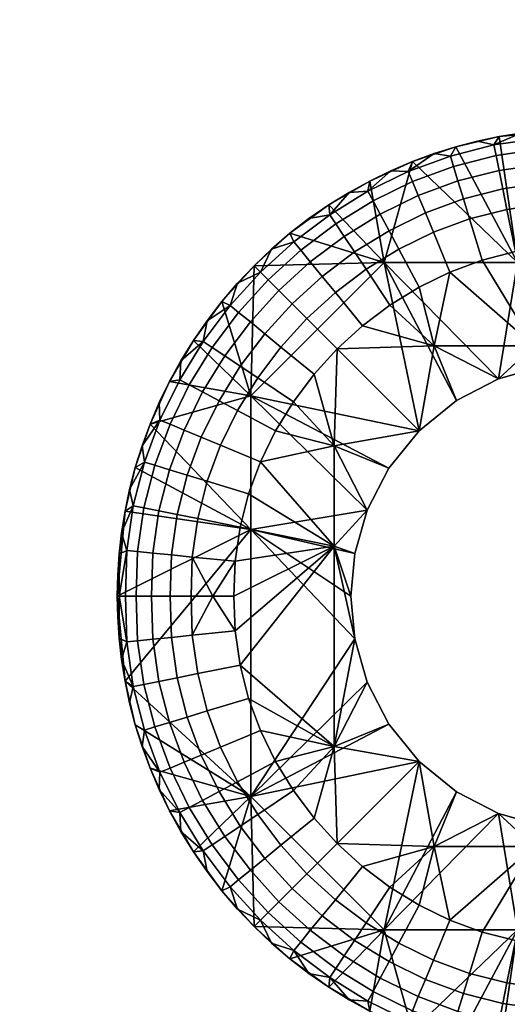
# Model space of a CAD drawing. Units: millimetres. Extents: x 29 to 652, y -88 to 314.
# Drawn here: x 437 to 439, y -4 to -1 of the extents above; entities that cross this region are included whole.
import ezdxf

# ---------------------------------------------------------------- set-up
doc = ezdxf.new("R2010")
doc.units = ezdxf.units.MM
doc.header["$MEASUREMENT"] = 0
doc.layers.add('E98321$Caochouc', color=252, linetype='Continuous', true_color=0x696969)
doc.layers.add('E98321$Inox', color=7, linetype='Continuous', true_color=0x0000bf)

msp = doc.modelspace()

# ---------------------------------------------------------------- meshes
at = {"layer": 'E98321$Caochouc'}
mesh = msp.add_polyface(dxfattribs=at)
corners = [(439.0001, -1.4, 984.3), (439.0001, -1.4, 979.1), (438.9286, -1.4016, 979.1), (438.7088, -1.4267, 984.3), (438.8563, -1.4065, 979.1), (438.7829, -1.4148, 979.1), (438.7088, -1.4267, 979.1), (438.5598, -1.4618, 984.3), (438.6343, -1.4424, 979.1), (438.5598, -1.4618, 979.1), (438.4852, -1.4851, 979.1), (438.4111, -1.5124, 984.3), (438.4111, -1.5124, 979.1), (438.3376, -1.5436, 979.1), (438.2652, -1.5788, 984.3), (438.2652, -1.5788, 979.1), (438.194, -1.6179, 979.1), (438.1245, -1.6608, 984.3), (439.0001, -1.4, 984.3), (439.1437, -1.4065, 979.1), (439.0714, -1.4016, 979.1), (439.2912, -1.4267, 984.3), (439.0001, -1.4, 979.1), (439.0001, -1.4, 984.3), (438.7714, -1.8572, 984.3), (439.2912, -1.4267, 984.3), (438.4111, -1.5124, 984.3), (438.5598, -1.4618, 984.3), (438.7088, -1.4267, 984.3), (438.6978, -1.4915, 978.8811), (438.6905, -1.455, 978.9528), (438.8437, -1.433, 978.9528), (438.8475, -1.47, 978.8811), (438.7079, -1.5425, 978.8171), (438.8526, -1.5218, 978.8171), (438.7205, -1.6054, 978.7651), (438.8589, -1.5855, 978.7651), (438.7347, -1.6758, 978.728), (438.866, -1.657, 978.728), (438.5521, -1.5288, 978.8811), (438.5412, -1.4932, 978.9528), (438.5672, -1.5786, 978.8171), (438.5859, -1.6399, 978.7651), (438.4113, -1.5808, 978.8811), (438.397, -1.5465, 978.9528), (438.4312, -1.6289, 978.8171), (438.4557, -1.688, 978.7651), (438.2764, -1.6467, 978.8811), (438.259, -1.614, 978.9528), (439.0001, -1.4067, 979.0272), (438.9286, -1.4016, 979.1), (439.0001, -1.4, 979.1), (438.8563, -1.4065, 979.1), (438.7088, -1.4267, 979.1), (438.7829, -1.4148, 979.1), (438.6343, -1.4424, 979.1), (439.0001, -1.4281, 978.9528), (439.0001, -1.4652, 978.8811), (438.5598, -1.4618, 979.1), (438.4852, -1.4851, 979.1), (438.4111, -1.5124, 979.1), (438.3376, -1.5436, 979.1), (438.194, -1.6179, 979.1), (438.2652, -1.5788, 979.1), (438.1279, -1.6946, 978.9528), (439.0001, -1.5172, 978.8171), (439.0001, -1.5811, 978.7651), (439.0001, -1.6528, 978.728), (439.1563, -1.433, 978.9528), (439.1437, -1.4065, 979.1), (439.2171, -1.4148, 979.1), (439.0001, -1.4067, 979.0272), (439.0001, -1.4, 979.1), (439.0714, -1.4016, 979.1), (439.0001, -1.4281, 978.9528), (439.1526, -1.47, 978.8811), (439.0001, -1.4652, 978.8811), (439.1475, -1.5218, 978.8171), (439.0001, -1.5172, 978.8171), (439.1411, -1.5855, 978.7651), (439.0001, -1.5811, 978.7651), (439.134, -1.657, 978.728), (439.0001, -1.6528, 978.728)]
mesh.append_faces([[corners[k] for k in face] for face in [(0, 1, 2, 2), (3, 4, 5, 5), (3, 5, 6, 6), (0, 2, 4, 4), (7, 8, 9, 9), (7, 9, 10, 10), (11, 12, 13, 13), (14, 13, 15, 15), (11, 10, 12, 12), (3, 6, 8, 8), (14, 15, 16, 16), (3, 0, 4, 4), (11, 7, 10, 10), (14, 11, 13, 13), (3, 8, 7, 7), (16, 17, 14, 14), (18, 19, 20, 20), (21, 19, 18, 18), (22, 18, 20, 20), (23, 24, 25, 25), (26, 24, 27, 27), (24, 23, 28, 28), (29, 30, 31, 32), (33, 29, 32, 34), (35, 33, 34, 36), (37, 35, 36, 38), (39, 40, 30, 29), (41, 39, 29, 33), (42, 41, 33, 35), (43, 44, 40, 39), (45, 43, 39, 41), (46, 45, 41, 42), (47, 48, 44, 43), (49, 50, 51, 51), (49, 52, 50, 50), (30, 53, 54, 54), (30, 55, 53, 53), (31, 54, 52, 52), (56, 31, 49, 49), (31, 52, 49, 49), (31, 56, 57, 32), (40, 58, 55, 30), (54, 31, 30, 30), (59, 58, 40, 40), (44, 60, 59, 59), (44, 61, 60, 60), (48, 62, 63, 63), (48, 63, 61, 61), (48, 61, 44, 44), (64, 62, 48, 48), (40, 44, 59, 59), (65, 34, 32, 57), (66, 36, 34, 65), (67, 38, 36, 66), (68, 69, 70, 70), (71, 72, 73, 73), (71, 68, 74, 74), (71, 69, 68, 68), (73, 69, 71, 71), (74, 68, 75, 76), (77, 78, 76, 75), (79, 80, 78, 77), (80, 79, 81, 82)]])
mesh = msp.add_polyface(dxfattribs=at)
corners = [(439.1456, -2.2134, 978.7), (439.1456, -2.2134, 984.3), (439.0001, -2.2, 984.3), (439.0001, -2.2, 978.7), (438.2562, -2.7055, 978.7), (438.2562, -2.7055, 984.3), (438.2134, -2.8544, 984.3), (438.2134, -2.8544, 978.7), (438.4344, -2.4343, 978.7), (438.4344, -2.4343, 984.3), (438.3304, -2.5622, 984.3), (438.3304, -2.5622, 978.7), (438.7055, -2.2562, 978.7), (438.7055, -2.2562, 984.3), (438.5623, -2.3304, 984.3), (438.5623, -2.3304, 978.7), (439.0001, -2.2, 978.7), (439.0001, -2.2, 984.3), (438.8544, -2.2134, 984.3), (438.8544, -2.2134, 978.7), (439.1456, -2.2134, 984.3), (438.7714, -1.8572, 984.3), (439.0001, -2.2, 984.3), (439.6857, -1.8572, 984.3), (438.3143, -1.8572, 984.3), (437.8571, -2.3143, 984.3), (438.4344, -2.4343, 984.3), (438.3304, -2.5622, 984.3), (438.5623, -2.3304, 984.3), (438.7055, -2.2562, 984.3), (438.8544, -2.2134, 984.3), (438.7088, -1.4267, 984.3), (438.5598, -1.4618, 984.3), (438.4111, -1.5124, 984.3), (438.1245, -1.6608, 984.3), (438.2652, -1.5788, 984.3), (439.1193, -1.8037, 978.7), (438.8286, -2.1426, 978.7), (439.0001, -1.8, 978.7), (439.2364, -1.8206, 978.7), (439.5145, -2.1426, 978.7), (439.1456, -2.2134, 978.7), (439.0001, -2.2, 978.7), (438.1426, -2.4856, 978.7), (438.4344, -2.4343, 978.7), (438.3304, -2.5622, 978.7), (438.2562, -2.7055, 978.7), (438.1534, -2.1534, 978.7), (438.8544, -2.2134, 978.7), (438.7055, -2.2562, 978.7), (438.5623, -2.3304, 978.7), (438.4855, -2.1426, 978.7), (438.7637, -1.8206, 978.7), (438.8807, -1.8037, 978.7), (438.6497, -1.8497, 978.7), (438.5397, -1.8904, 978.7), (438.2403, -2.0742, 978.7), (438.3343, -2.0034, 978.7), (438.4343, -1.9419, 978.7), (438.6068, -1.7086, 978.728), (438.5859, -1.6399, 978.7651), (438.7205, -1.6054, 978.7651), (438.7347, -1.6758, 978.728), (438.4832, -1.7543, 978.728), (438.4557, -1.688, 978.7651), (438.301, -1.6925, 978.8171), (438.2764, -1.6467, 978.8811), (438.4113, -1.5808, 978.8811), (438.4312, -1.6289, 978.8171), (438.3311, -1.7489, 978.7651), (438.3648, -1.8121, 978.728), (438.1773, -1.7685, 978.8171), (438.1485, -1.7254, 978.8811), (438.2128, -1.8216, 978.7651), (438.2525, -1.8811, 978.728), (438.866, -1.657, 978.728), (439.0001, -1.6528, 978.728), (439.0001, -1.7272, 978.7067), (438.8807, -1.8037, 978.7), (439.0001, -1.8, 978.7), (438.7637, -1.8206, 978.7), (438.6497, -1.8497, 978.7), (438.5397, -1.8904, 978.7), (438.4343, -1.9419, 978.7), (438.3343, -2.0034, 978.7), (438.1472, -1.9606, 978.728), (438.2403, -2.0742, 978.7), (439.1193, -1.8037, 978.7), (439.0001, -1.8, 978.7), (439.0001, -1.7272, 978.7067), (439.134, -1.657, 978.728), (439.0001, -1.6528, 978.728)]
mesh.append_faces([[corners[k] for k in face] for face in [(0, 1, 2, 3), (4, 5, 6, 7), (8, 9, 10, 11), (11, 10, 5, 4), (12, 13, 14, 15), (16, 17, 18, 19), (19, 18, 13, 12), (15, 14, 9, 8), (20, 21, 22, 22), (20, 23, 21, 21), (24, 25, 26, 26), (25, 27, 26, 26), (28, 24, 26, 26), (21, 29, 30, 30), (21, 30, 22, 22), (21, 24, 29, 29), (31, 32, 21, 21), (33, 24, 21, 21), (34, 24, 35, 35), (33, 35, 24, 24), (29, 24, 28, 28), (36, 37, 38, 38), (39, 40, 37, 37), (37, 36, 39, 39), (41, 42, 37, 37), (43, 44, 45, 45), (45, 46, 43, 43), (47, 44, 43, 43), (37, 48, 49, 49), (49, 50, 51, 51), (52, 53, 37, 37), (42, 48, 37, 37), (37, 54, 52, 52), (51, 37, 49, 49), (37, 53, 38, 38), (37, 55, 54, 54), (47, 51, 44, 44), (56, 51, 47, 47), (51, 57, 58, 58), (57, 51, 56, 56), (58, 55, 51, 51), (55, 37, 51, 51), (51, 50, 44, 44), (59, 60, 61, 62), (63, 64, 60, 59), (65, 66, 67, 68), (69, 65, 68, 64), (70, 69, 64, 63), (71, 72, 66, 65), (73, 71, 65, 69), (74, 73, 69, 70), (75, 76, 77, 77), (78, 77, 79, 79), (78, 80, 62, 75), (77, 78, 75, 75), (63, 59, 81, 82), (70, 63, 82, 83), (74, 70, 83, 84), (59, 62, 80, 81), (85, 74, 84, 86), (87, 88, 89, 90), (91, 90, 89, 89)]])
mesh = msp.add_polyface(dxfattribs=at)
corners = [(438.1245, -1.6608, 984.3), (438.194, -1.6179, 979.1), (438.1245, -1.6608, 979.1), (438.0569, -1.7075, 979.1), (437.9915, -1.7578, 984.3), (437.9915, -1.7578, 979.1), (437.9286, -1.8116, 979.1), (437.8687, -1.8686, 984.3), (437.8687, -1.8686, 979.1), (437.7579, -1.9915, 984.3), (437.8116, -1.9287, 979.1), (437.7579, -1.9915, 979.1), (437.7076, -2.0569, 979.1), (437.6608, -2.1245, 984.3), (437.6608, -2.1245, 979.1), (437.6179, -2.194, 979.1), (437.5788, -2.2651, 984.3), (437.5788, -2.2651, 979.1), (437.8571, -2.3143, 984.3), (437.6608, -2.1245, 984.3), (437.5788, -2.2651, 984.3), (437.7579, -1.9915, 984.3), (437.8687, -1.8686, 984.3), (438.3143, -1.8572, 984.3), (438.1245, -1.6608, 984.3), (437.9915, -1.7578, 984.3), (438.1426, -2.4856, 978.7), (438.0742, -2.2404, 978.7), (438.1534, -2.1534, 978.7), (438.1485, -1.7254, 978.8811), (438.1279, -1.6946, 978.9528), (438.259, -1.614, 978.9528), (438.2764, -1.6467, 978.8811), (438.0284, -1.8159, 978.8811), (438.0049, -1.7872, 978.9528), (438.0613, -1.856, 978.8171), (438.1773, -1.7685, 978.8171), (438.1017, -1.9053, 978.7651), (438.2128, -1.8216, 978.7651), (438.1472, -1.9606, 978.728), (438.2525, -1.8811, 978.728), (437.9172, -1.9172, 978.8811), (437.8911, -1.891, 978.9528), (437.9539, -1.9539, 978.8171), (437.999, -1.999, 978.7651), (438.0495, -2.0495, 978.728), (437.8159, -2.0284, 978.8811), (437.7872, -2.0049, 978.9528), (437.856, -2.0613, 978.8171), (437.9053, -2.1018, 978.7651), (437.9605, -2.1471, 978.728), (437.7254, -2.1485, 978.8811), (437.6945, -2.1279, 978.9528), (437.7685, -2.1773, 978.8171), (437.8216, -2.2128, 978.7651), (437.8812, -2.2525, 978.728), (437.6467, -2.2764, 978.8811), (437.614, -2.2589, 978.9528), (437.6924, -2.3009, 978.8171), (437.7488, -2.3311, 978.7651), (437.8121, -2.3649, 978.728), (438.1245, -1.6608, 979.1), (438.194, -1.6179, 979.1), (437.9915, -1.7578, 979.1), (438.0569, -1.7075, 979.1), (437.9286, -1.8116, 979.1), (437.8687, -1.8686, 979.1), (438.2403, -2.0742, 978.7), (438.1534, -2.1534, 978.7), (437.8116, -1.9287, 979.1), (437.7579, -1.9915, 979.1), (437.7076, -2.0569, 979.1), (437.6179, -2.194, 979.1), (437.6608, -2.1245, 979.1), (437.5788, -2.2651, 979.1), (438.0742, -2.2404, 978.7), (438.0035, -2.3342, 978.7)]
mesh.append_faces([[corners[k] for k in face] for face in [(0, 1, 2, 2), (0, 2, 3, 3), (4, 5, 6, 6), (7, 6, 8, 8), (4, 3, 5, 5), (9, 10, 11, 11), (9, 11, 12, 12), (13, 14, 15, 15), (16, 15, 17, 17), (13, 12, 14, 14), (7, 8, 10, 10), (4, 0, 3, 3), (13, 9, 12, 12), (7, 4, 6, 6), (9, 7, 10, 10), (16, 13, 15, 15), (18, 19, 20, 20), (21, 18, 22, 22), (18, 21, 19, 19), (23, 24, 25, 25), (22, 23, 25, 25), (23, 22, 18, 18), (26, 27, 28, 28), (29, 30, 31, 32), (33, 34, 30, 29), (35, 33, 29, 36), (37, 35, 36, 38), (39, 37, 38, 40), (41, 42, 34, 33), (43, 41, 33, 35), (44, 43, 35, 37), (45, 44, 37, 39), (46, 47, 42, 41), (48, 46, 41, 43), (49, 48, 43, 44), (50, 49, 44, 45), (51, 52, 47, 46), (53, 51, 46, 48), (54, 53, 48, 49), (55, 54, 49, 50), (56, 57, 52, 51), (58, 56, 51, 53), (59, 58, 53, 54), (60, 59, 54, 55), (30, 61, 62, 62), (34, 63, 64, 30), (65, 63, 34, 34), (61, 30, 64, 64), (66, 65, 42, 42), (65, 34, 42, 42), (67, 68, 45, 39), (42, 69, 66, 66), (47, 70, 69, 69), (47, 71, 70, 70), (52, 72, 73, 73), (57, 74, 72, 72), (52, 73, 71, 71), (52, 71, 47, 47), (57, 72, 52, 52), (50, 45, 68, 75), (55, 50, 75, 76), (69, 42, 47, 47)]])
mesh = msp.add_polyface(dxfattribs=at)
corners = [(437.5124, -2.4111, 984.3), (437.5435, -2.3376, 979.1), (437.5124, -2.4111, 979.1), (437.4617, -2.5598, 984.3), (437.485, -2.4852, 979.1), (437.4617, -2.5598, 979.1), (437.4423, -2.6344, 979.1), (437.5788, -2.2651, 984.3), (437.5788, -2.2651, 979.1), (438.2134, -2.8544, 978.7), (438.2134, -2.8544, 984.3), (438.2, -3, 984.3), (438.2, -3, 978.7), (437.8571, -2.7714, 984.3), (438.2134, -2.8544, 984.3), (438.2562, -2.7055, 984.3), (438.2, -3, 984.3), (437.8571, -2.3143, 984.3), (438.3304, -2.5622, 984.3), (437.4267, -2.7089, 984.3), (437.4617, -2.5598, 984.3), (437.5124, -2.4111, 984.3), (437.4, -3, 984.3), (437.5788, -2.2651, 984.3), (438.1426, -2.8285, 978.7), (438.2134, -2.8544, 978.7), (438.2, -3, 978.7), (438.2562, -2.7055, 978.7), (437.8, -3, 978.7), (437.8038, -2.8807, 978.7), (438.1426, -2.4856, 978.7), (437.8206, -2.7637, 978.7), (437.8497, -2.6498, 978.7), (437.942, -2.4343, 978.7), (438.0035, -2.3342, 978.7), (438.0742, -2.2404, 978.7), (437.8904, -2.5397, 978.7), (437.5809, -2.4113, 978.8811), (437.5464, -2.3971, 978.9528), (437.614, -2.2589, 978.9528), (437.6467, -2.2764, 978.8811), (437.6288, -2.4312, 978.8171), (437.6924, -2.3009, 978.8171), (437.688, -2.4558, 978.7651), (437.7488, -2.3311, 978.7651), (437.7542, -2.4832, 978.728), (437.8121, -2.3649, 978.728), (437.5287, -2.5521, 978.8811), (437.4932, -2.5412, 978.9528), (437.5786, -2.5672, 978.8171), (437.64, -2.5859, 978.7651), (437.7086, -2.6068, 978.728), (437.4915, -2.6978, 978.8811), (437.455, -2.6904, 978.9528), (437.5425, -2.708, 978.8171), (437.6054, -2.7206, 978.7651), (437.6758, -2.7347, 978.728), (437.47, -2.8474, 978.8811), (437.4329, -2.8437, 978.9528), (437.5218, -2.8526, 978.8171), (437.5855, -2.8589, 978.7651), (437.6569, -2.8661, 978.728), (437.5124, -2.4111, 979.1), (437.5435, -2.3376, 979.1), (437.485, -2.4852, 979.1), (437.5788, -2.2651, 979.1), (437.4617, -2.5598, 979.1), (437.4423, -2.6344, 979.1), (437.942, -2.4343, 978.7), (437.8904, -2.5397, 978.7), (437.8497, -2.6498, 978.7), (437.8812, -2.2525, 978.728), (438.0035, -2.3342, 978.7), (437.8206, -2.7637, 978.7), (437.5172, -3, 978.8171), (437.4651, -3, 978.8811), (437.5811, -3, 978.7651), (437.6528, -3, 978.728), (437.8038, -2.8807, 978.7), (437.7272, -3, 978.7067), (437.8, -3, 978.7)]
mesh.append_faces([[corners[k] for k in face] for face in [(0, 1, 2, 2), (3, 4, 5, 5), (3, 5, 6, 6), (0, 2, 4, 4), (7, 8, 1, 1), (0, 7, 1, 1), (0, 4, 3, 3), (9, 10, 11, 12), (13, 14, 15, 15), (13, 16, 14, 14), (17, 15, 18, 18), (19, 13, 20, 20), (21, 20, 13, 13), (13, 19, 22, 22), (23, 21, 17, 17), (13, 17, 21, 21), (17, 13, 15, 15), (24, 25, 26, 26), (27, 25, 24, 24), (28, 29, 24, 24), (30, 27, 24, 24), (31, 32, 24, 24), (24, 29, 31, 31), (33, 34, 30, 30), (30, 34, 35, 35), (30, 36, 33, 33), (24, 32, 36, 36), (30, 24, 36, 36), (37, 38, 39, 40), (41, 37, 40, 42), (43, 41, 42, 44), (45, 43, 44, 46), (47, 48, 38, 37), (49, 47, 37, 41), (50, 49, 41, 43), (51, 50, 43, 45), (52, 53, 48, 47), (54, 52, 47, 49), (55, 54, 49, 50), (56, 55, 50, 51), (57, 58, 53, 52), (59, 57, 52, 54), (60, 59, 54, 55), (61, 60, 55, 56), (38, 62, 63, 63), (64, 62, 38, 38), (38, 63, 65, 39), (48, 66, 64, 64), (48, 67, 66, 66), (53, 67, 48, 48), (38, 48, 64, 64), (45, 46, 68, 69), (51, 45, 69, 70), (46, 71, 72, 68), (70, 73, 56, 51), (59, 74, 75, 57), (60, 76, 74, 59), (76, 60, 61, 77), (73, 78, 61, 56), (61, 78, 79, 79), (79, 78, 80, 80), (77, 61, 79, 79)]])
mesh = msp.add_polyface(dxfattribs=at)
corners = [(424.5733, -3.2912, 984.3), (424.5577, -3.3656, 979.1), (424.5733, -3.2912, 979.1), (424.5853, -3.2171, 979.1), (424.5936, -3.1438, 979.1), (424.6, -3, 984.3), (424.5984, -3.0713, 979.1), (424.6, -3, 979.1), (424.5984, -2.9287, 979.1), (424.5936, -2.8562, 979.1), (424.5733, -2.7089, 984.3), (424.5853, -2.7829, 979.1), (424.5733, -2.7089, 979.1), (424.5577, -2.6344, 979.1), (424.5383, -3.4403, 984.3), (424.5383, -2.5598, 984.3), (424.545, -3.3096, 978.9528), (424.5853, -3.2171, 979.1), (424.5733, -3.2912, 979.1), (424.5671, -3.1563, 978.9528), (424.5936, -3.1438, 979.1), (424.5577, -3.3656, 979.1), (424.5933, -3, 979.0272), (424.6, -3, 979.1), (424.5984, -3.0713, 979.1), (424.572, -3, 978.9528), (424.5301, -3.1526, 978.8811), (424.5349, -3, 978.8811), (424.5933, -3, 979.0272), (424.5984, -2.9287, 979.1), (424.6, -3, 979.1), (424.5936, -2.8562, 979.1), (424.545, -2.6904, 978.9528), (424.5733, -2.7089, 979.1), (424.5853, -2.7829, 979.1), (424.5577, -2.6344, 979.1), (424.5671, -2.8437, 978.9528), (424.572, -3, 978.9528), (424.5349, -3, 978.8811), (424.5301, -2.8474, 978.8811), (437.4267, -2.7089, 984.3), (437.4267, -2.7089, 979.1), (437.4149, -2.7829, 979.1), (437.4066, -2.8562, 979.1), (437.4, -3, 984.3), (437.4017, -2.9287, 979.1), (437.4, -3, 979.1), (437.4017, -3.0713, 979.1), (437.4423, -2.6344, 979.1), (437.4267, -3.2912, 984.3), (437.4066, -3.1438, 979.1), (437.4149, -3.2171, 979.1), (437.4267, -3.2912, 979.1), (437.4423, -3.3656, 979.1), (437.4617, -2.5598, 984.3), (437.4617, -3.4403, 984.3), (437.455, -2.6904, 978.9528), (437.4149, -2.7829, 979.1), (437.4267, -2.7089, 979.1), (437.4329, -2.8437, 978.9528), (437.4066, -2.8562, 979.1), (437.4423, -2.6344, 979.1), (437.4067, -3, 979.0272), (437.4, -3, 979.1), (437.4017, -2.9287, 979.1), (437.428, -3, 978.9528), (437.47, -2.8474, 978.8811), (437.4651, -3, 978.8811), (437.4067, -3, 979.0272), (437.4017, -3.0713, 979.1), (437.4, -3, 979.1), (437.4066, -3.1438, 979.1), (437.455, -3.3096, 978.9528), (437.4267, -3.2912, 979.1), (437.4149, -3.2171, 979.1), (437.4423, -3.3656, 979.1), (437.4329, -3.1563, 978.9528), (437.428, -3, 978.9528)]
mesh.append_faces([[corners[k] for k in face] for face in [(0, 1, 2, 2), (0, 3, 4, 4), (5, 4, 6, 6), (5, 7, 8, 8), (5, 8, 9, 9), (5, 6, 7, 7), (0, 2, 3, 3), (10, 11, 12, 12), (10, 12, 13, 13), (10, 9, 11, 11), (5, 0, 4, 4), (10, 5, 9, 9), (14, 1, 0, 0), (10, 13, 15, 15), (16, 17, 18, 18), (19, 20, 17, 17), (16, 18, 21, 21), (19, 17, 16, 16), (22, 23, 24, 24), (22, 19, 25, 25), (22, 20, 19, 19), (24, 20, 22, 22), (26, 27, 25, 19), (28, 29, 30, 30), (28, 31, 29, 29), (32, 33, 34, 34), (32, 35, 33, 33), (36, 34, 31, 31), (37, 36, 28, 28), (36, 31, 28, 28), (38, 39, 36, 37), (34, 36, 32, 32), (40, 41, 42, 42), (40, 42, 43, 43), (44, 45, 46, 46), (44, 46, 47, 47), (44, 43, 45, 45), (40, 48, 41, 41), (49, 50, 51, 51), (49, 51, 52, 52), (49, 52, 53, 53), (44, 47, 50, 50), (40, 54, 48, 48), (44, 40, 43, 43), (55, 49, 53, 53), (44, 50, 49, 49), (56, 57, 58, 58), (59, 60, 57, 57), (56, 58, 61, 61), (59, 57, 56, 56), (62, 63, 64, 64), (62, 59, 65, 65), (62, 60, 59, 59), (64, 60, 62, 62), (65, 59, 66, 67), (68, 69, 70, 70), (68, 71, 69, 69), (72, 73, 74, 74), (72, 75, 73, 73), (76, 74, 71, 71), (77, 76, 68, 68), (76, 71, 68, 68), (74, 76, 72, 72)]])
mesh = msp.add_polyface(dxfattribs=at)
corners = [(437.4617, -3.4403, 984.3), (437.4423, -3.3656, 979.1), (437.4617, -3.4403, 979.1), (437.485, -3.5148, 979.1), (437.5124, -3.589, 984.3), (437.5124, -3.589, 979.1), (437.5435, -3.6624, 979.1), (437.5788, -3.7349, 984.3), (437.8571, -3.6857, 984.3), (438.3304, -3.4378, 984.3), (438.2562, -3.2945, 984.3), (437.5124, -3.589, 984.3), (437.5788, -3.7349, 984.3), (437.4617, -3.4403, 984.3), (437.4267, -3.2912, 984.3), (437.8571, -2.7714, 984.3), (438.2134, -3.1456, 984.3), (437.4, -3, 984.3), (438.2, -3, 984.3), (438.1534, -3.8466, 978.7), (438.0742, -3.7597, 978.7), (438.1426, -3.5144, 978.7), (438.1426, -2.8285, 978.7), (438.2, -3, 978.7), (438.2134, -3.1456, 978.7), (438.0035, -3.6658, 978.7), (437.942, -3.5658, 978.7), (437.8904, -3.4603, 978.7), (437.8497, -3.3503, 978.7), (437.8206, -3.2363, 978.7), (437.8038, -3.1193, 978.7), (437.8, -3, 978.7), (437.4915, -3.3023, 978.8811), (437.455, -3.3096, 978.9528), (437.4329, -3.1563, 978.9528), (437.47, -3.1526, 978.8811), (437.5425, -3.292, 978.8171), (437.5218, -3.1475, 978.8171), (437.6054, -3.2794, 978.7651), (437.5855, -3.1411, 978.7651), (437.6758, -3.2653, 978.728), (437.6569, -3.134, 978.728), (437.5287, -3.448, 978.8811), (437.4932, -3.4588, 978.9528), (437.5786, -3.4328, 978.8171), (437.64, -3.4141, 978.7651), (437.7086, -3.3932, 978.728), (437.5809, -3.5887, 978.8811), (437.5464, -3.603, 978.9528), (437.6288, -3.5688, 978.8171), (437.688, -3.5443, 978.7651), (437.7542, -3.5168, 978.728), (437.6467, -3.7236, 978.8811), (437.614, -3.7411, 978.9528), (437.6924, -3.6991, 978.8171), (437.7488, -3.6689, 978.7651), (437.8121, -3.6352, 978.728), (437.8812, -3.7475, 978.728), (437.8216, -3.7872, 978.7651), (437.4651, -3, 978.8811), (437.428, -3, 978.9528), (437.4617, -3.4403, 979.1), (437.4423, -3.3656, 979.1), (437.485, -3.5148, 979.1), (437.5124, -3.589, 979.1), (437.5435, -3.6624, 979.1), (437.5788, -3.7349, 979.1), (437.5172, -3, 978.8171), (437.5811, -3, 978.7651), (437.6528, -3, 978.728), (437.7272, -3, 978.7067), (437.8038, -3.1193, 978.7), (437.8, -3, 978.7), (437.8206, -3.2363, 978.7), (437.8497, -3.3503, 978.7), (437.8904, -3.4603, 978.7), (437.942, -3.5658, 978.7), (438.0035, -3.6658, 978.7)]
mesh.append_faces([[corners[k] for k in face] for face in [(0, 1, 2, 2), (0, 2, 3, 3), (4, 5, 6, 6), (4, 3, 5, 5), (4, 0, 3, 3), (4, 6, 7, 7), (8, 9, 10, 10), (11, 12, 8, 8), (13, 11, 8, 8), (13, 8, 14, 14), (15, 8, 16, 16), (14, 15, 17, 17), (15, 14, 8, 8), (16, 8, 10, 10), (18, 15, 16, 16), (19, 20, 21, 21), (22, 23, 24, 24), (21, 20, 25, 25), (26, 27, 21, 21), (21, 25, 26, 26), (28, 29, 21, 21), (29, 22, 21, 21), (28, 21, 27, 27), (30, 22, 29, 29), (24, 21, 22, 22), (31, 22, 30, 30), (32, 33, 34, 35), (36, 32, 35, 37), (38, 36, 37, 39), (40, 38, 39, 41), (42, 43, 33, 32), (44, 42, 32, 36), (45, 44, 36, 38), (46, 45, 38, 40), (47, 48, 43, 42), (49, 47, 42, 44), (50, 49, 44, 45), (51, 50, 45, 46), (52, 53, 48, 47), (54, 52, 47, 49), (55, 54, 49, 50), (56, 55, 50, 51), (57, 58, 55, 56), (59, 35, 34, 60), (43, 61, 62, 33), (63, 61, 43, 43), (48, 64, 63, 63), (48, 65, 64, 64), (53, 66, 65, 65), (53, 65, 48, 48), (43, 48, 63, 63), (67, 37, 35, 59), (68, 39, 37, 67), (69, 41, 39, 68), (41, 69, 70, 70), (71, 70, 72, 72), (71, 73, 40, 41), (70, 71, 41, 41), (51, 46, 74, 75), (56, 51, 75, 76), (57, 56, 76, 77), (46, 40, 73, 74)]])
mesh = msp.add_polyface(dxfattribs=at)
corners = [(439.0001, -3.8, 978.7), (439.0001, -3.8, 984.3), (439.1456, -3.7867, 984.3), (439.1456, -3.7867, 978.7), (438.7055, -3.7438, 978.7), (438.7055, -3.7438, 984.3), (438.8544, -3.7867, 984.3), (438.8544, -3.7867, 978.7), (438.4344, -3.5657, 978.7), (438.4344, -3.5657, 984.3), (438.5623, -3.6696, 984.3), (438.5623, -3.6696, 978.7), (438.2562, -3.2945, 978.7), (438.2562, -3.2945, 984.3), (438.3304, -3.4378, 984.3), (438.3304, -3.4378, 978.7), (438.2, -3, 978.7), (438.2, -3, 984.3), (438.2134, -3.1456, 984.3), (438.2134, -3.1456, 978.7), (439.2912, -4.5733, 984.3), (439.6857, -4.1429, 984.3), (438.7714, -4.1429, 984.3), (439.0001, -3.8, 984.3), (439.1456, -3.7867, 984.3), (438.5598, -4.5382, 984.3), (438.7088, -4.5733, 984.3), (438.3143, -4.1429, 984.3), (438.4111, -4.4877, 984.3), (438.2652, -4.4213, 984.3), (438.1245, -4.3392, 984.3), (438.7055, -3.7438, 984.3), (438.5623, -3.6696, 984.3), (438.4344, -3.5657, 984.3), (437.8571, -3.6857, 984.3), (438.3304, -3.4378, 984.3), (438.8544, -3.7867, 984.3), (439.1456, -3.7867, 978.7), (438.8286, -3.8574, 978.7), (439.0001, -3.8, 978.7), (439.5145, -3.8574, 978.7), (439.2364, -4.1795, 978.7), (439.1193, -4.1963, 978.7), (438.7637, -4.1795, 978.7), (438.8807, -4.1963, 978.7), (439.0001, -4.2, 978.7), (438.6497, -4.1503, 978.7), (438.5397, -4.1096, 978.7), (438.4855, -3.8574, 978.7), (438.7055, -3.7438, 978.7), (438.8544, -3.7867, 978.7), (438.3343, -3.9966, 978.7), (438.4343, -4.0581, 978.7), (438.1534, -3.8466, 978.7), (438.2403, -3.9258, 978.7), (438.4344, -3.5657, 978.7), (438.1426, -3.5144, 978.7), (438.5623, -3.6696, 978.7), (438.2562, -3.2945, 978.7), (438.3304, -3.4378, 978.7), (438.2134, -3.1456, 978.7), (438.301, -4.3075, 978.8171), (438.2764, -4.3533, 978.8811), (438.1485, -4.2747, 978.8811), (438.1773, -4.2315, 978.8171), (438.3311, -4.2511, 978.7651), (438.2128, -4.1784, 978.7651), (438.3648, -4.1879, 978.728), (438.2525, -4.1189, 978.728), (438.4557, -4.312, 978.7651), (438.4312, -4.3712, 978.8171), (438.4832, -4.2458, 978.728), (438.6068, -4.2915, 978.728), (438.5859, -4.3601, 978.7651), (438.7347, -4.3242, 978.728), (438.7205, -4.3946, 978.7651), (438.1472, -4.0394, 978.728), (438.2403, -3.9258, 978.7), (438.3343, -3.9966, 978.7), (438.4343, -4.0581, 978.7), (438.5397, -4.1096, 978.7), (438.6497, -4.1503, 978.7), (438.7637, -4.1795, 978.7), (438.8807, -4.1963, 978.7), (438.866, -4.3431, 978.728), (439.0001, -4.2728, 978.7067), (439.0001, -4.2, 978.7), (439.0001, -4.3472, 978.728), (439.134, -4.3431, 978.728), (439.0001, -4.3472, 978.728), (439.0001, -4.2728, 978.7067), (439.1193, -4.1963, 978.7), (439.0001, -4.2, 978.7)]
mesh.append_faces([[corners[k] for k in face] for face in [(0, 1, 2, 3), (4, 5, 6, 7), (8, 9, 10, 11), (11, 10, 5, 4), (12, 13, 14, 15), (16, 17, 18, 19), (19, 18, 13, 12), (15, 14, 9, 8), (7, 6, 1, 0), (20, 21, 22, 22), (23, 22, 24, 24), (25, 26, 22, 22), (27, 28, 22, 22), (29, 28, 27, 27), (27, 30, 29, 29), (31, 27, 22, 22), (32, 33, 27, 27), (32, 27, 31, 31), (34, 33, 35, 35), (36, 31, 22, 22), (22, 23, 36, 36), (37, 38, 39, 39), (37, 40, 38, 38), (38, 41, 42, 42), (43, 38, 44, 44), (45, 44, 38, 38), (38, 46, 47, 47), (43, 46, 38, 38), (45, 38, 42, 42), (38, 48, 49, 49), (38, 50, 39, 39), (51, 48, 52, 52), (47, 52, 48, 48), (53, 48, 54, 54), (51, 54, 48, 48), (48, 53, 55, 55), (48, 38, 47, 47), (50, 38, 49, 49), (53, 56, 55, 55), (48, 55, 57, 57), (56, 58, 59, 59), (58, 56, 60, 60), (55, 56, 59, 59), (49, 48, 57, 57), (61, 62, 63, 64), (65, 61, 64, 66), (67, 65, 66, 68), (69, 70, 61, 65), (71, 69, 65, 67), (72, 73, 69, 71), (74, 75, 73, 72), (68, 76, 77, 78), (71, 67, 79, 80), (72, 71, 80, 81), (67, 68, 78, 79), (81, 82, 74, 72), (82, 83, 84, 74), (84, 83, 85, 85), (85, 83, 86, 86), (87, 84, 85, 85), (88, 89, 90, 90), (91, 90, 92, 92), (90, 91, 88, 88)]])
mesh = msp.add_polyface(dxfattribs=at)
corners = [(437.5788, -3.7349, 984.3), (437.5435, -3.6624, 979.1), (437.5788, -3.7349, 979.1), (437.6608, -3.8756, 984.3), (437.6179, -3.806, 979.1), (437.6608, -3.8756, 979.1), (437.7076, -3.9431, 979.1), (437.7579, -4.0085, 984.3), (437.7579, -4.0085, 979.1), (437.8116, -4.0713, 979.1), (437.8687, -4.1314, 984.3), (437.8687, -4.1314, 979.1), (437.9286, -4.1884, 979.1), (437.9915, -4.2422, 984.3), (437.9915, -4.2422, 979.1), (438.1245, -4.3392, 984.3), (438.0569, -4.2925, 979.1), (438.1245, -4.3392, 979.1), (438.194, -4.3822, 979.1), (437.8687, -4.1314, 984.3), (438.3143, -4.1429, 984.3), (437.8571, -3.6857, 984.3), (438.1245, -4.3392, 984.3), (437.9915, -4.2422, 984.3), (437.7579, -4.0085, 984.3), (437.6608, -3.8756, 984.3), (438.4344, -3.5657, 984.3), (437.5788, -3.7349, 984.3), (437.7254, -3.8516, 978.8811), (437.6945, -3.8721, 978.9528), (437.614, -3.7411, 978.9528), (437.6467, -3.7236, 978.8811), (437.7685, -3.8227, 978.8171), (437.6924, -3.6991, 978.8171), (437.8216, -3.7872, 978.7651), (437.7488, -3.6689, 978.7651), (437.8159, -3.9716, 978.8811), (437.7872, -3.9951, 978.9528), (437.856, -3.9387, 978.8171), (437.9053, -3.8982, 978.7651), (437.9605, -3.8529, 978.728), (437.8812, -3.7475, 978.728), (437.9172, -4.0828, 978.8811), (437.8911, -4.109, 978.9528), (437.9539, -4.0462, 978.8171), (437.999, -4.001, 978.7651), (438.0495, -3.9505, 978.728), (438.0284, -4.1841, 978.8811), (438.0049, -4.2128, 978.9528), (438.0613, -4.1441, 978.8171), (438.1017, -4.0947, 978.7651), (438.1472, -4.0394, 978.728), (438.1485, -4.2747, 978.8811), (438.1279, -4.3055, 978.9528), (438.1773, -4.2315, 978.8171), (438.2128, -4.1784, 978.7651), (438.2525, -4.1189, 978.728), (438.2764, -4.3533, 978.8811), (438.259, -4.3861, 978.9528), (437.6179, -3.806, 979.1), (437.5788, -3.7349, 979.1), (437.6608, -3.8756, 979.1), (437.7579, -4.0085, 979.1), (437.7076, -3.9431, 979.1), (437.8116, -4.0713, 979.1), (437.8687, -4.1314, 979.1), (438.0035, -3.6658, 978.7), (438.0742, -3.7597, 978.7), (438.1534, -3.8466, 978.7), (437.9286, -4.1884, 979.1), (437.9915, -4.2422, 979.1), (438.0569, -4.2925, 979.1), (438.194, -4.3822, 979.1), (438.1245, -4.3392, 979.1), (438.2403, -3.9258, 978.7)]
mesh.append_faces([[corners[k] for k in face] for face in [(0, 1, 2, 2), (3, 4, 5, 5), (3, 5, 6, 6), (0, 2, 4, 4), (7, 8, 9, 9), (6, 8, 7, 7), (3, 0, 4, 4), (7, 3, 6, 6), (10, 7, 9, 11), (10, 11, 12, 12), (13, 12, 14, 14), (15, 16, 17, 17), (15, 17, 18, 18), (13, 14, 16, 16), (13, 10, 12, 12), (15, 13, 16, 16), (19, 20, 21, 21), (22, 20, 23, 23), (24, 19, 21, 21), (23, 20, 19, 19), (24, 21, 25, 25), (20, 26, 21, 21), (21, 27, 25, 25), (28, 29, 30, 31), (32, 28, 31, 33), (34, 32, 33, 35), (36, 37, 29, 28), (38, 36, 28, 32), (39, 38, 32, 34), (40, 39, 34, 41), (42, 43, 37, 36), (44, 42, 36, 38), (45, 44, 38, 39), (46, 45, 39, 40), (47, 48, 43, 42), (49, 47, 42, 44), (50, 49, 44, 45), (51, 50, 45, 46), (52, 53, 48, 47), (54, 52, 47, 49), (55, 54, 49, 50), (56, 55, 50, 51), (57, 58, 53, 52), (30, 59, 60, 60), (29, 61, 59, 59), (29, 59, 30, 30), (37, 62, 63, 29), (64, 62, 37, 37), (61, 29, 63, 63), (65, 64, 43, 43), (64, 37, 43, 43), (40, 41, 66, 67), (67, 68, 46, 40), (43, 69, 65, 65), (48, 70, 69, 69), (48, 71, 70, 70), (53, 72, 73, 73), (53, 73, 71, 71), (53, 71, 48, 48), (58, 72, 53, 53), (51, 46, 68, 74), (69, 43, 48, 48)]])
mesh = msp.add_polyface(dxfattribs=at)
corners = [(438.2652, -4.4213, 984.3), (438.2652, -4.4213, 979.1), (438.3376, -4.4565, 979.1), (438.4111, -4.4877, 984.3), (438.4111, -4.4877, 979.1), (438.5598, -4.5382, 984.3), (438.4852, -4.5149, 979.1), (438.5598, -4.5382, 979.1), (438.6343, -4.5577, 979.1), (438.194, -4.3822, 979.1), (438.1245, -4.3392, 984.3), (438.7088, -4.5733, 984.3), (438.7088, -4.5733, 979.1), (438.7829, -4.5852, 979.1), (438.8563, -4.5935, 979.1), (438.9286, -4.5984, 979.1), (439.0001, -4.6, 984.3), (439.0001, -4.6, 979.1), (439.0714, -4.5984, 979.1), (439.1437, -4.5935, 979.1), (439.2912, -4.5733, 984.3), (439.0001, -4.6, 984.3), (438.7714, -4.1429, 984.3), (438.7088, -4.5733, 984.3), (438.5598, -4.5382, 984.3), (438.4111, -4.4877, 984.3), (439.2912, -4.5733, 984.3), (438.4113, -4.4192, 978.8811), (438.397, -4.4535, 978.9528), (438.259, -4.3861, 978.9528), (438.2764, -4.3533, 978.8811), (438.4312, -4.3712, 978.8171), (438.301, -4.3075, 978.8171), (438.5521, -4.4713, 978.8811), (438.5412, -4.5068, 978.9528), (438.5672, -4.4215, 978.8171), (438.5859, -4.3601, 978.7651), (438.4557, -4.312, 978.7651), (438.6978, -4.5085, 978.8811), (438.6905, -4.545, 978.9528), (438.7079, -4.4575, 978.8171), (438.7205, -4.3946, 978.7651), (438.8475, -4.53, 978.8811), (438.8437, -4.5671, 978.9528), (438.8526, -4.4782, 978.8171), (438.8589, -4.4145, 978.7651), (438.866, -4.3431, 978.728), (438.7347, -4.3242, 978.728), (438.2652, -4.4213, 979.1), (438.194, -4.3822, 979.1), (438.4111, -4.4877, 979.1), (438.3376, -4.4565, 979.1), (438.4852, -4.5149, 979.1), (438.5598, -4.5382, 979.1), (438.6343, -4.5577, 979.1), (438.7829, -4.5852, 979.1), (438.7088, -4.5733, 979.1), (438.8563, -4.5935, 979.1), (439.0001, -4.5933, 979.0272), (439.0001, -4.6, 979.1), (438.9286, -4.5984, 979.1), (439.0001, -4.5719, 978.9528), (439.0001, -4.5348, 978.8811), (439.0001, -4.4829, 978.8171), (439.0001, -4.4189, 978.7651), (439.0001, -4.3472, 978.728), (439.0001, -4.5933, 979.0272), (439.0714, -4.5984, 979.1), (439.0001, -4.6, 979.1), (439.1437, -4.5935, 979.1), (439.1563, -4.5671, 978.9528), (439.2171, -4.5852, 979.1), (439.0001, -4.5719, 978.9528), (439.0001, -4.5348, 978.8811), (439.1526, -4.53, 978.8811), (439.0001, -4.4829, 978.8171), (439.1475, -4.4782, 978.8171), (439.0001, -4.4189, 978.7651), (439.1411, -4.4145, 978.7651), (439.0001, -4.3472, 978.728), (439.134, -4.3431, 978.728)]
mesh.append_faces([[corners[k] for k in face] for face in [(0, 1, 2, 2), (3, 2, 4, 4), (5, 6, 7, 7), (5, 7, 8, 8), (3, 4, 6, 6), (0, 9, 1, 1), (3, 0, 2, 2), (5, 3, 6, 6), (10, 9, 0, 0), (11, 12, 13, 13), (11, 13, 14, 14), (14, 15, 16, 16), (11, 14, 16, 16), (17, 16, 15, 15), (11, 5, 8, 12), (16, 18, 19, 19), (20, 16, 19, 19), (17, 18, 16, 16), (21, 22, 23, 23), (24, 22, 25, 25), (21, 26, 22, 22), (27, 28, 29, 30), (31, 27, 30, 32), (33, 34, 28, 27), (35, 33, 27, 31), (36, 35, 31, 37), (38, 39, 34, 33), (40, 38, 33, 35), (41, 40, 35, 36), (42, 43, 39, 38), (44, 42, 38, 40), (45, 44, 40, 41), (46, 45, 41, 47), (29, 48, 49, 49), (28, 50, 51, 51), (52, 50, 28, 28), (28, 51, 48, 29), (34, 53, 52, 52), (34, 54, 53, 53), (39, 55, 56, 56), (43, 57, 55, 55), (39, 56, 54, 54), (39, 54, 34, 34), (43, 55, 39, 39), (58, 59, 60, 60), (58, 43, 61, 61), (58, 57, 43, 43), (60, 57, 58, 58), (61, 43, 42, 62), (28, 34, 52, 52), (44, 63, 62, 42), (45, 64, 63, 44), (64, 45, 46, 65), (66, 67, 68, 68), (66, 69, 67, 67), (70, 71, 69, 69), (72, 70, 66, 66), (70, 69, 66, 66), (73, 74, 70, 72), (75, 76, 74, 73), (77, 78, 76, 75), (79, 80, 78, 77)]])
at = {"layer": 'E98321$Inox'}
mesh = msp.add_polyface(dxfattribs=at)
corners = [(651, 194, 990.7922), (651, 194, 982.7922), (527, 194, 982.7922), (403, 194, 986.7922), (403, 193, 981.7922), (651, 193, 981.7922), (651, 69, 981.7922), (403, 69, 991.7922), (651, -55, 991.7922), (651, 193, 991.7922), (651.1819, -55, 981.8089), (651, 69, 981.7922), (651.1819, 193, 981.8089), (651, 193, 981.7922), (651, 194, 990.7922), (651.1819, 193.9833, 990.7922), (651.1819, 193.9833, 982.7922), (651, 194, 982.7922), (527, 194, 982.7922), (651, 194, 982.7922), (651, 193.9833, 982.6102), (651, 193.837, 982.245), (403, 193.837, 982.245), (403, 193.9298, 982.4241), (651, 193.9298, 982.4241), (403, 193.9833, 982.6102), (651, 193.5472, 981.9552), (403, 193.5472, 981.9552), (403, 193.7071, 982.0851), (651, 193.7071, 982.0851), (651, 193.182, 981.8089), (403, 193.182, 981.8089), (403, 193.3681, 981.8624), (651, 193.3681, 981.8624), (651, 193, 981.7922), (403, 193, 981.7922), (651, 193.9833, 990.9742), (651, 194, 990.7922), (403, 194, 990.7922), (403, 193.9833, 990.9742), (651, 193.837, 991.3394), (651, 193.9298, 991.1603), (403, 193.9298, 991.1603), (403, 193.837, 991.3394), (651, 193.5472, 991.6292), (651, 193.7071, 991.4993), (403, 193.7071, 991.4993), (403, 193.5472, 991.6292), (651, 193.182, 991.7755), (651, 193.3681, 991.722), (403, 193.3681, 991.722), (403, 193.182, 991.7755), (651, 193, 991.7922), (403, 193, 991.7922), (651.332, 193.3569, 981.9191), (651.1819, 193, 981.8089), (651, 193.182, 981.8089), (651, 193, 981.7922), (651, 193.3681, 981.8624), (651, 193.9833, 982.6102), (651.1819, 193.9833, 982.7922), (651.2629, 193.9283, 982.5294), (651.3681, 193.9298, 982.7922), (651, 193.5472, 981.9552), (651, 193.7071, 982.0851), (651.1877, 193.6584, 982.0633), (651, 193.837, 982.245), (651, 193.9298, 982.4241), (651.496, 193.7126, 982.2961), (651, 194, 982.7922), (651.2629, 193.2629, 991.7205), (651, 193.3681, 991.722), (651, 193.182, 991.7755), (651, 193.5472, 991.6292), (651.1819, 193, 991.7755), (651.1877, 193.7289, 991.4506), (651, 193.837, 991.3394), (651, 193.7071, 991.4993), (651.496, 193.496, 991.5049), (651, 193, 991.7922), (651.332, 193.8732, 991.1491), (651.1819, 193.9833, 990.7922), (651, 193.9833, 990.9742), (651, 193.9298, 991.1603), (651, 194, 990.7922)]
mesh.append_faces([[corners[k] for k in face] for face in [(0, 1, 2, 2), (3, 0, 2, 2), (4, 5, 6, 6), (7, 8, 9, 9), (10, 11, 12, 12), (11, 13, 12, 12), (14, 15, 16, 17), (18, 19, 20, 20), (21, 22, 23, 24), (24, 23, 25, 20), (26, 27, 28, 29), (30, 31, 32, 33), (34, 35, 31, 30), (33, 32, 27, 26), (29, 28, 22, 21), (18, 20, 25, 25), (36, 37, 38, 39), (40, 41, 42, 43), (41, 36, 39, 42), (44, 45, 46, 47), (48, 49, 50, 51), (52, 48, 51, 53), (49, 44, 47, 50), (45, 40, 43, 46), (54, 55, 56, 56), (56, 55, 57, 57), (56, 58, 54, 54), (59, 60, 61, 61), (62, 61, 60, 60), (63, 64, 65, 65), (66, 65, 64, 64), (63, 54, 58, 58), (63, 65, 54, 54), (66, 67, 61, 61), (66, 68, 65, 65), (67, 59, 61, 61), (59, 69, 60, 60), (70, 71, 72, 72), (73, 71, 70, 70), (74, 70, 72, 72), (75, 76, 77, 77), (78, 73, 70, 70), (77, 73, 75, 75), (74, 72, 79, 79), (76, 75, 80, 80), (81, 82, 80, 80), (82, 83, 80, 80), (81, 84, 82, 82), (80, 83, 76, 76)]])
mesh = msp.add_polyface(dxfattribs=at)
corners = [(402, 69, 990.7922), (402, 193, 990.7922), (402, 193, 982.7922), (651, 69, 981.7922), (527, -55, 981.7922), (403, 193, 981.7922), (651, 193, 991.7922), (403, 193, 991.7922), (403, 69, 991.7922), (402.0167, 193.182, 990.7922), (402.0702, 193.3681, 990.7922), (402.0702, 193.3681, 982.7922), (402.0167, 193.182, 982.7922), (402, 193, 990.7922), (402, 193, 982.7922), (402.0167, 193, 982.6102), (402.0167, -55, 982.6102), (402, -55, 982.7922), (402, 193, 982.7922), (402.163, 193, 982.245), (402.163, -55, 982.245), (402.0702, -55, 982.4241), (402.0702, 193, 982.4241), (402.4528, 193, 981.9552), (402.4528, -55, 981.9552), (402.2929, -55, 982.0851), (402.2929, 193, 982.0851), (402.818, 193, 981.8089), (402.818, -55, 981.8089), (402.6319, -55, 981.8624), (402.6319, 193, 981.8624), (403, 193, 981.7922), (403, -55, 981.7922), (402.0702, 193, 991.1603), (402.0167, 193, 990.9742), (402.0167, -55, 990.9742), (402.0702, -55, 991.1603), (402.2929, 193, 991.4993), (402.163, 193, 991.3394), (402.163, -55, 991.3394), (402.2929, -55, 991.4993), (402.4528, 193, 991.6292), (402.4528, -55, 991.6292), (402.818, 193, 991.7755), (402.6319, 193, 991.722), (402.6319, -55, 991.722), (402.818, -55, 991.7755), (403, 193, 991.7922), (403, 69, 991.7922), (402, 69, 990.7922), (402, 193, 990.7922), (402.818, 193, 981.8089), (403, 193.182, 981.8089), (403, 193, 981.7922), (402.6431, 193.332, 981.9191), (402.4528, 193, 981.9552), (402.6319, 193, 981.8624), (402, 193, 982.7922), (402.0167, 193.182, 982.7922), (402.0167, 193, 982.6102), (402.3416, 193.1877, 982.0633), (402.163, 193, 982.245), (402.2929, 193, 982.0851), (402.2874, 193.496, 982.2961), (402.0702, 193, 982.4241), (402.0717, 193.2629, 982.5294), (402.818, 193, 991.7755), (403, 193, 991.7922), (403, 193.182, 991.7755), (402.6431, 193.332, 991.6654), (402.6319, 193, 991.722), (402.4528, 193, 991.6292), (402.3416, 193.1877, 991.5211), (402.2929, 193, 991.4993), (402.2874, 193.496, 991.2883), (402.163, 193, 991.3394), (402.0702, 193, 991.1603), (402.0717, 193.2629, 991.0551), (402.0167, 193, 990.9742), (402, 193, 990.7922), (402.0167, 193.182, 990.7922), (402.0702, 193.3681, 990.7922)]
mesh.append_faces([[corners[k] for k in face] for face in [(0, 1, 2, 2), (3, 4, 5, 5), (6, 7, 8, 8), (9, 10, 11, 12), (13, 9, 12, 14), (15, 16, 17, 18), (19, 20, 21, 22), (22, 21, 16, 15), (23, 24, 25, 26), (27, 28, 29, 30), (31, 32, 28, 27), (30, 29, 24, 23), (26, 25, 20, 19), (33, 34, 35, 36), (37, 38, 39, 40), (41, 37, 40, 42), (38, 33, 36, 39), (43, 44, 45, 46), (47, 43, 48, 48), (44, 41, 42, 45), (49, 34, 50, 50), (49, 35, 34, 34), (51, 52, 53, 53), (52, 51, 54, 54), (55, 54, 56, 56), (54, 51, 56, 56), (57, 58, 59, 59), (54, 55, 60, 60), (61, 60, 62, 62), (60, 55, 62, 62), (61, 63, 60, 60), (64, 59, 65, 65), (58, 65, 59, 59), (65, 61, 64, 64), (63, 61, 65, 65), (66, 67, 68, 68), (69, 70, 66, 66), (66, 68, 69, 69), (70, 69, 71, 71), (72, 73, 71, 71), (72, 74, 75, 75), (75, 73, 72, 72), (76, 75, 77, 77), (77, 78, 76, 76), (75, 74, 77, 77), (79, 78, 80, 80), (81, 80, 77, 77), (78, 77, 80, 80), (72, 71, 69, 69)]])
mesh = msp.add_polyface(dxfattribs=at)
corners = [(527, -56, 990.7922), (403, -56, 990.7922), (403, -56, 982.7922), (527, -56, 982.7922), (527, -55, 981.7922), (403, -55, 981.7922), (403, 193, 981.7922), (403, -55, 991.7922), (651, -55, 991.7922), (403, 69, 991.7922), (403, -55.9298, 982.4241), (651, -55.9298, 982.4241), (651, -55.9833, 982.6102), (403, -55.9833, 982.6102), (403, -55.7071, 982.0851), (651, -55.7071, 982.0851), (651, -55.837, 982.245), (403, -55.837, 982.245), (403, -55.5472, 981.9552), (651, -55.5472, 981.9552), (403, -55.182, 981.8089), (651, -55.182, 981.8089), (651, -55.3681, 981.8624), (403, -55.3681, 981.8624), (403, -55, 981.7922), (527, -55, 981.7922), (527, -56, 982.7922), (403, -56, 982.7922), (527, -56, 990.7922), (403, -55.9833, 990.9742), (403, -56, 990.7922), (403, -55.837, 991.3394), (403, -55.9298, 991.1603), (651, -55.9298, 991.1603), (651, -55.837, 991.3394), (651, -55.9833, 990.9742), (403, -55.5472, 991.6292), (403, -55.7071, 991.4993), (651, -55.7071, 991.4993), (651, -55.5472, 991.6292), (403, -55.182, 991.7755), (403, -55.3681, 991.722), (651, -55.3681, 991.722), (651, -55.182, 991.7755), (403, -55, 991.7922), (651, -55, 991.7922), (402.818, -55.9833, 982.7922), (403, -56, 982.7922), (403, -56, 990.7922), (402.818, -55.9833, 990.7922), (402.6319, -55.9298, 982.7922), (402.6319, -55.9298, 990.7922), (402.818, 193, 991.7755), (402.818, -55, 991.7755), (403, -55, 991.7922), (403, 69, 991.7922), (402.818, -55, 981.8089), (403, -55, 981.7922), (403, -55.182, 981.8089), (402.6431, -55.332, 981.9191), (403, -55.3681, 981.8624), (402.6319, -55, 981.8624), (403, -55.5472, 981.9552), (403, -55.7071, 982.0851), (402.6137, -55.6522, 982.14), (403, -55.837, 982.245), (402.6431, -55.8732, 982.4603), (403, -55.9298, 982.4241), (403, -55.9833, 982.6102), (402.818, -55.9833, 982.7922), (403, -56, 982.7922), (402.6319, -55.9298, 982.7922), (402.818, -55.9833, 990.7922), (403, -56, 990.7922), (403, -55.9833, 990.9742), (402.6431, -55.8732, 991.1242), (403, -55.9298, 991.1603), (403, -55.837, 991.3394), (402.6319, -55.9298, 990.7922), (403, -55.7071, 991.4993), (402.6137, -55.6522, 991.4445), (402.6431, -55.332, 991.6654), (403, -55.5472, 991.6292), (403, -55.3681, 991.722), (402.818, -55, 991.7755), (403, -55.182, 991.7755), (403, -55, 991.7922), (402.6319, -55, 991.722)]
mesh.append_faces([[corners[k] for k in face] for face in [(0, 1, 2, 3), (4, 5, 6, 6), (7, 8, 9, 9), (10, 11, 12, 13), (14, 15, 16, 17), (18, 19, 15, 14), (17, 16, 11, 10), (20, 21, 22, 23), (24, 25, 20, 20), (20, 25, 21, 21), (23, 22, 19, 18), (26, 27, 13, 13), (28, 29, 30, 30), (31, 32, 33, 34), (32, 29, 35, 33), (36, 37, 38, 39), (40, 41, 42, 43), (44, 40, 43, 45), (41, 36, 39, 42), (37, 31, 34, 38), (28, 35, 29, 29), (46, 47, 48, 49), (50, 46, 49, 51), (52, 53, 54, 55), (56, 57, 58, 58), (59, 58, 60, 60), (59, 61, 56, 56), (59, 62, 63, 64), (59, 60, 62, 62), (56, 58, 59, 59), (64, 63, 65, 65), (66, 67, 68, 68), (67, 66, 65, 65), (66, 68, 69, 69), (69, 68, 70, 70), (69, 71, 66, 66), (64, 65, 66, 66), (72, 73, 74, 74), (75, 74, 76, 76), (76, 77, 75, 75), (78, 72, 75, 75), (77, 79, 80, 80), (80, 75, 77, 77), (72, 74, 75, 75), (81, 82, 83, 83), (84, 85, 86, 86), (85, 81, 83, 83), (85, 84, 81, 81), (81, 84, 87, 87), (80, 79, 82, 81)]])

doc.saveas('drawing.dxf')
